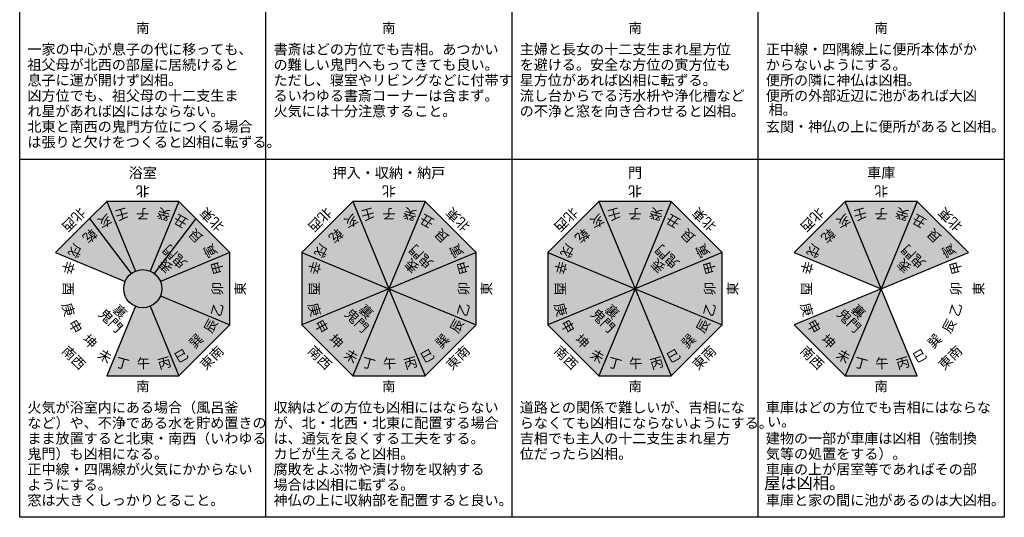
# Model space of a CAD drawing. Extents: x -86 to 19100, y 0 to 28458.
# Drawn here: x 0 to 19100, y 0 to 9656 of the extents above; entities that cross this region are included whole.
import ezdxf
from ezdxf.enums import TextEntityAlignment as Align

# ---------------------------------------------------------------- set-up
doc = ezdxf.new("R2010")
doc.units = 0
doc.header["$LTSCALE"] = 25
doc.header["$MEASUREMENT"] = 0
for name, color, linetype in [('文字', 7, 'Continuous'), ('線', 7, 'Continuous'), ('面', 7, 'Continuous')]:
    doc.layers.add(name, color=color, linetype=linetype)
doc.styles.add('Style-1', font='MS Gothic.ttf')

msp = doc.modelspace()

# ---------------------------------------------------------------- hatches: boundary and pattern name
at = {"layer": '面', "linetype": 'Continuous'}
h = msp.add_hatch(color=1, dxfattribs=at)
h.paths.add_polyline_path([(2529.088734129768, 4778.098620404206, -0.06396020011434982), (2610.882291255035, 4731.219311397499), (3417.615932708045, 5796.428680754802), (3087.59638359793, 6126.448229864917), (3087.593429188858, 6126.448229864916)])
h.paths.add_polyline_path([(3087.593429188859, 6126.448229864916), (1687.403287835631, 6126.448229864917), (1687.40032118452, 6126.445263213805), (2245.907565083659, 4778.098028041419, -0.198908892208361), (2529.088734129769, 4778.098620404206)])
h.paths.add_polyline_path([(1687.400321184519, 6126.445263213805), (1357.366150579634, 5796.41109260892), (2164.112576331587, 4731.217144058295, -0.06396158541711175), (2245.907565083659, 4778.098028041419)])
h.paths.add_polyline_path([(2017.498864665373, 4436.261950538237, 1), (2757.498864665373, 4436.261950538237, 1)])
msp.add_hatch(color=5, dxfattribs=at).paths.add_polyline_path([(1357.366150579634, 5796.41109260892), (697.3202215026321, 5136.365163531918), (2045.665121941344, 4577.858886717248, -0.1332535489656579), (2164.112576331587, 4731.217144058295)])
h = msp.add_hatch(color=5, dxfattribs=at)
h.paths.add_polyline_path([(2529.094833766027, 4094.427807225363, -0.1989170048314573), (2245.902994190512, 4094.427766372191), (1687.401198752942, 2746.085157217085), (1687.403287835631, 2746.083068134398), (3087.596383598066, 2746.083068134399), (3087.599678815477, 2746.086363351809)])
h.paths.add_polyline_path([(3087.599678815477, 2746.086363351809), (4077.679121364528, 3736.165805901001), (2729.335342741453, 4294.671618041482, -0.1989119403616681), (2529.094833766027, 4094.427807225363)])
h.paths.add_polyline_path([(4077.679121364527, 3736.165805901), (4077.682416582039, 3736.16910111851), (4077.682416582036, 5136.362196880807), (4077.679121364531, 5136.365492098314), (2729.331478621946, 4577.861611680544, -0.09849641825347978), (2757.498864665373, 4436.261950538237, -0.09848952958350692), (2729.335342741453, 4294.671618041482)])
h.paths.add_polyline_path([(4077.67912136453, 5136.365492098314), (3417.615932708044, 5796.428680754801), (2610.882291255035, 4731.219311397499, -0.1332539893102962), (2729.331478621946, 4577.861611680544)])

# ---------------------------------------------------------------- linework, layer by layer
at = {"layer": '線'}
for p, q in [((4774.999999999995, 0), (4774.999999999995, 27800)), ((9549.999999999993, 0), (9549.999999999993, 27800)), ((14324.99999999999, 0), (14324.99999999999, 27800)), ((-3.637978807091713e-12, 6949.999999999999), (19099.99999999999, 6949.999999999998)), ((1687.400321184519, 6126.445263213805), (1357.366150579634, 5796.41109260892)), ((1687.40328783563, 6126.448229864916), (1687.400321184519, 6126.445263213805)), ((1687.400321184519, 6126.445263213805), (2245.907565083659, 4778.098028041419)), ((3087.593429188859, 6126.448229864916), (1687.40328783563, 6126.448229864916)), ((3087.593429188859, 6126.448229864916), (2529.088734129768, 4778.098620404206)), ((3087.596383597929, 6126.448229864916), (3087.593429188859, 6126.448229864916)), ((3417.615932708044, 5796.428680754801), (3087.596383597929, 6126.448229864916)), ((6462.400321184517, 6126.445263213805), (5472.32022150263, 5136.365163531918)), ((6462.403287835628, 6126.448229864916), (6462.400321184517, 6126.445263213805)), ((6462.400321184517, 6126.445263213805), (7162.498386406676, 4436.269708817046)), ((7862.593429188857, 6126.448229864916), (6462.403287835628, 6126.448229864916)), ((7862.593429188857, 6126.448229864916), (7162.498599500201, 4436.269797083274)), ((7862.596383597927, 6126.448229864916), (7862.593429188857, 6126.448229864916)), ((8852.679121364528, 5136.365492098314), (7862.596383597927, 6126.448229864916)), ((11237.40032118452, 6126.445263213805), (10247.32022150263, 5136.365163531918)), ((11237.40328783563, 6126.448229864916), (11237.40032118452, 6126.445263213805)), ((11237.40032118452, 6126.445263213805), (11937.49838640667, 4436.269708817046)), ((12637.59342918886, 6126.448229864916), (11237.40328783563, 6126.448229864916)), ((12637.59342918886, 6126.448229864916), (11937.4985995002, 4436.269797083274)), ((12637.59638359793, 6126.448229864916), (12637.59342918886, 6126.448229864916)), ((13627.67912136453, 5136.365492098314), (12637.59638359793, 6126.448229864916)), ((16012.40032118451, 6126.445263213805), (15022.32022150263, 5136.365163531918)), ((16012.40328783562, 6126.448229864916), (16012.40032118451, 6126.445263213805)), ((16712.49838640667, 4436.269708817046), (16012.40032118451, 6126.445263213805)), ((17412.59342918886, 6126.448229864916), (16012.40328783562, 6126.448229864916)), ((17412.59342918886, 6126.448229864916), (16712.4985995002, 4436.269797083274)), ((17412.59638359792, 6126.448229864916), (17412.59342918886, 6126.448229864916)), ((18402.67912136453, 5136.365492098314), (17412.59638359792, 6126.448229864916)), ((1357.366150579634, 5796.41109260892), (697.3202215026322, 5136.365163531918)), ((1357.366150579634, 5796.41109260892), (2164.112576331587, 4731.217144058295)), ((3417.615932708044, 5796.428680754801), (2610.882291255035, 4731.219311397499)), ((4077.67912136453, 5136.365492098314), (3417.615932708044, 5796.428680754801)), ((697.3202215026322, 5136.365163531918), (2045.665121941344, 4577.858886717248)), ((4077.67912136453, 5136.365492098314), (2729.331478621946, 4577.861611680544)), ((4077.682416582036, 5136.362196880807), (4077.67912136453, 5136.365492098314)), ((4077.682416582038, 3736.16910111851), (4077.682416582036, 5136.362196880807)), ((5472.32022150263, 5136.365163531918), (5472.317254851521, 5136.362196880807)), ((5472.317254851521, 5136.362196880807), (5472.317254851519, 3736.173761259797)), ((5472.32022150263, 5136.365163531918), (7162.49392999782, 4436.26786291206)), ((8852.679121364528, 5136.365492098314), (7162.49392999782, 4436.26786291206)), ((8852.682416582034, 5136.362196880807), (8852.679121364528, 5136.365492098314)), ((8852.682416582036, 3736.16910111851), (8852.682416582034, 5136.362196880807)), ((10247.32022150263, 5136.365163531918), (10247.31725485152, 5136.362196880807)), ((10247.31725485152, 5136.362196880807), (10247.31725485152, 3736.173761259797)), ((10247.32022150263, 5136.365163531918), (11937.49392999782, 4436.26786291206)), ((13627.67912136453, 5136.365492098314), (11937.49392999782, 4436.26786291206)), ((13627.68241658203, 5136.362196880807), (13627.67912136453, 5136.365492098314)), ((13627.68241658203, 3736.16910111851), (13627.68241658203, 5136.362196880807)), ((15022.32022150263, 5136.365163531918), (16712.49392999781, 4436.26786291206)), ((16712.4985995002, 4436.269797083274), (18402.67912136453, 5136.365492098314)), ((2387.493929997821, 4436.26786291206), (2387.497368856345, 4436.269287333898)), ((2387.500232334014, 4436.265252382422), (2387.497231831561, 4436.266495239091)), ((2387.497368856345, 4436.269287333898), (2387.498386406678, 4436.269708817046)), ((2387.498386406678, 4436.269708817046), (2387.498599500203, 4436.269797083274)), ((2387.498599500203, 4436.269797083274), (2387.50503639989, 4436.272463334424)), ((7162.49392999782, 4436.26786291206), (5472.317254851519, 3736.173761259797)), ((7162.497231831559, 4436.266495239091), (6462.40119875294, 2746.085157217085)), ((7162.49392999782, 4436.26786291206), (7162.498386406676, 4436.269708817046)), ((7162.49392999782, 4436.26786291206), (8852.679121364527, 3736.165805901001)), ((7162.497231831559, 4436.266495239091), (7162.49392999782, 4436.26786291206)), ((7162.500232334012, 4436.265252382422), (7162.497231831559, 4436.266495239091)), ((7162.498386406676, 4436.269708817046), (7162.498599500201, 4436.269797083274)), ((7162.500232334012, 4436.265252382422), (7862.599678815475, 2746.086363351809)), ((11937.49392999782, 4436.26786291206), (10247.31725485152, 3736.173761259797)), ((11937.49723183156, 4436.266495239091), (11237.40119875294, 2746.085157217085)), ((11937.49392999782, 4436.26786291206), (11937.49838640667, 4436.269708817046)), ((11937.49392999782, 4436.26786291206), (13627.67912136452, 3736.165805901001)), ((11937.49723183156, 4436.266495239091), (11937.49392999782, 4436.26786291206)), ((11937.50023233401, 4436.265252382422), (11937.49723183156, 4436.266495239091)), ((11937.49838640667, 4436.269708817046), (11937.4985995002, 4436.269797083274)), ((11937.50023233401, 4436.265252382422), (12637.59967881547, 2746.086363351809)), ((16712.49392999781, 4436.26786291206), (15022.31725485152, 3736.173761259797)), ((16712.49723183156, 4436.266495239091), (16012.40119875294, 2746.085157217085)), ((16712.49392999781, 4436.26786291206), (16712.49838640667, 4436.269708817046)), ((16712.49723183156, 4436.266495239091), (16712.49392999781, 4436.26786291206)), ((16712.50023233401, 4436.265252382422), (16712.49723183156, 4436.266495239091)), ((16712.49838640667, 4436.269708817046), (16712.4985995002, 4436.269797083274)), ((17412.59967881547, 2746.086363351809), (16712.50023233401, 4436.265252382422)), ((2729.335342741453, 4294.671618041482), (4077.679121364528, 3736.165805901001)), ((2245.902994190512, 4094.427766372191), (1687.401198752942, 2746.085157217085)), ((2529.094833766027, 4094.427807225364), (3087.599678815477, 2746.086363351809)), ((3087.599678815477, 2746.086363351809), (4077.679121364528, 3736.165805901001)), ((4077.679121364528, 3736.165805901001), (4077.682416582038, 3736.16910111851)), ((5472.317254851519, 3736.173761259797), (5472.317254851519, 3736.169101118508)), ((5472.317254851519, 3736.169101118508), (6462.40119875294, 2746.085157217085)), ((7862.599678815475, 2746.086363351809), (8852.679121364527, 3736.165805901001)), ((8852.679121364527, 3736.165805901001), (8852.682416582036, 3736.16910111851)), ((10247.31725485152, 3736.173761259797), (10247.31725485152, 3736.169101118508)), ((10247.31725485152, 3736.169101118508), (11237.40119875294, 2746.085157217085)), ((12637.59967881547, 2746.086363351809), (13627.67912136452, 3736.165805901001)), ((13627.67912136452, 3736.165805901001), (13627.68241658203, 3736.16910111851)), ((15022.31725485152, 3736.173761259797), (15022.31725485152, 3736.169101118508)), ((15022.31725485152, 3736.169101118508), (16012.40119875294, 2746.085157217085)), ((1687.401198752942, 2746.085157217085), (1687.40328783563, 2746.083068134398)), ((1687.40328783563, 2746.083068134398), (3087.596383598067, 2746.0830681344)), ((3087.596383598067, 2746.0830681344), (3087.599678815477, 2746.086363351809)), ((6462.40119875294, 2746.085157217085), (6462.403287835628, 2746.083068134398)), ((6462.403287835628, 2746.083068134398), (7862.596383598066, 2746.0830681344)), ((7862.596383598066, 2746.0830681344), (7862.599678815475, 2746.086363351809)), ((11237.40119875294, 2746.085157217085), (11237.40328783563, 2746.083068134398)), ((11237.40328783563, 2746.083068134398), (12637.59638359806, 2746.0830681344)), ((12637.59638359806, 2746.0830681344), (12637.59967881547, 2746.086363351809)), ((16012.40119875294, 2746.085157217085), (16012.40328783562, 2746.083068134398)), ((16012.40328783562, 2746.083068134398), (17412.59638359806, 2746.0830681344)), ((17412.59638359806, 2746.0830681344), (17412.59967881547, 2746.086363351809))]:
    msp.add_line(p, q, dxfattribs=at)
at = {"layer": '線', "linetype": 'Continuous'}
msp.add_circle((2387.498864665373, 4436.261950538237), 370, dxfattribs=at)
at = {"layer": '線'}
msp.add_3dface([(-3.637978807091713e-12, 0), (-3.637978807091713e-12, 27800), (19099.99999999999, 27799.99999999999), (19099.99999999999, 0)], dxfattribs=at)
at = {"layer": '面', "color": 4}
for points in [[(7162.498386406676, 4436.269708817046), (6462.400321184517, 6126.445263213805), (7162.49392999782, 4436.26786291206), (5472.32022150263, 5136.365163531918)], [(6462.400321184517, 6126.445263213805), (7862.593429188857, 6126.448229864916), (6462.403287835628, 6126.448229864916)], [(7862.593429188857, 6126.448229864916), (6462.400321184517, 6126.445263213805), (7162.498599500202, 4436.269797083274)], [(7162.498599500202, 4436.269797083274), (6462.400321184517, 6126.445263213805), (7162.498386406675, 4436.269708817046)], [(7862.593429188857, 6126.448229864916), (7162.498599500201, 4436.269797083274), (7862.596383597927, 6126.448229864916), (8852.679121364528, 5136.365492098314)], [(16712.49838640667, 4436.269708817046), (16012.40032118451, 6126.445263213805), (16712.49392999781, 4436.26786291206), (15022.32022150263, 5136.365163531918)], [(5472.317254851519, 3736.173761259797), (7162.49392999782, 4436.26786291206), (5472.317254851521, 5136.362196880807), (5472.32022150263, 5136.365163531918)], [(8852.679121364527, 3736.165805901001), (8852.679121364528, 5136.365492098314), (7162.493929997819, 4436.267862912062)], [(8852.679121364528, 5136.365492098314), (8852.682416582036, 3736.16910111851), (8852.682416582034, 5136.362196880807)], [(8852.679121364527, 3736.165805901001), (8852.682416582036, 3736.16910111851), (8852.679121364528, 5136.365492098314)], [(7162.497231831559, 4436.266495239091), (7162.49392999782, 4436.26786291206), (5472.317254851519, 3736.173761259797)], [(7162.497231831559, 4436.266495239091), (5472.317254851519, 3736.173761259797), (6462.40119875294, 2746.085157217085)], [(7162.500232334012, 4436.265252382424), (7162.497231831559, 4436.266495239091), (6462.401198752939, 2746.085157217085)], [(7162.500232334012, 4436.265252382424), (6462.401198752939, 2746.085157217085), (7862.599678815475, 2746.086363351809)], [(7162.500232334012, 4436.265252382422), (7862.599678815475, 2746.086363351809), (8852.679121364527, 3736.165805901001)], [(6462.40119875294, 2746.085157217085), (5472.317254851519, 3736.169101118508), (5472.317254851519, 3736.173761259797)], [(7862.599678815475, 2746.086363351809), (6462.401198752939, 2746.085157217085), (7862.596383598065, 2746.083068134401)], [(7862.596383598065, 2746.083068134401), (6462.403287835627, 2746.083068134398), (6462.401198752939, 2746.085157217085)]]:
    msp.add_solid(points, dxfattribs=at)
at = {"layer": '面', "color": 5}
for points in [[(11937.49838640667, 4436.269708817046), (11237.40032118452, 6126.445263213805), (11937.49392999782, 4436.26786291206), (10247.32022150263, 5136.365163531918)], [(13627.67912136452, 3736.165805901002), (13627.67912136453, 5136.365492098314), (11937.49392999782, 4436.267862912062)], [(13627.67912136453, 5136.365492098314), (13627.68241658203, 3736.169101118512), (13627.68241658203, 5136.362196880809)], [(13627.67912136452, 3736.165805901002), (13627.68241658203, 3736.169101118512), (13627.67912136453, 5136.365492098314)], [(11937.50023233401, 4436.265252382422), (11937.49723183156, 4436.266495239091), (11237.40119875294, 2746.085157217085)], [(11937.50023233401, 4436.265252382422), (11237.40119875294, 2746.085157217085), (12637.59967881547, 2746.086363351809)], [(11937.50023233401, 4436.265252382422), (12637.59967881547, 2746.086363351809), (13627.67912136452, 3736.165805901001)], [(12637.59967881547, 2746.086363351809), (11237.40119875294, 2746.085157217085), (12637.59638359806, 2746.0830681344)], [(12637.59638359806, 2746.0830681344), (11237.40328783563, 2746.083068134398), (11237.40119875294, 2746.085157217085)]]:
    msp.add_solid(points, dxfattribs=at)
at = {"layer": '面', "color": 6}
for points in [[(11237.40032118452, 6126.445263213805), (12637.59342918886, 6126.448229864916), (11237.40328783563, 6126.448229864916)], [(12637.59342918886, 6126.448229864916), (11237.40032118452, 6126.445263213805), (11937.4985995002, 4436.269797083274)], [(11937.4985995002, 4436.269797083274), (11237.40032118452, 6126.445263213805), (11937.49838640667, 4436.269708817046)], [(16012.40032118451, 6126.445263213805), (17412.59342918886, 6126.448229864917), (16012.40328783562, 6126.448229864918)], [(17412.59342918886, 6126.448229864917), (16012.40032118451, 6126.445263213805), (16712.4985995002, 4436.269797083274)], [(16712.4985995002, 4436.269797083274), (16012.40032118451, 6126.445263213805), (16712.49838640667, 4436.269708817048)], [(10247.31725485152, 3736.173761259797), (11937.49392999782, 4436.26786291206), (10247.31725485152, 5136.362196880807), (10247.32022150263, 5136.365163531918)], [(16712.50023233401, 4436.265252382422), (16712.49723183156, 4436.266495239091), (16012.40119875294, 2746.085157217085)], [(16712.50023233401, 4436.265252382422), (16012.40119875294, 2746.085157217085), (17412.59967881547, 2746.086363351809)], [(17412.59967881547, 2746.086363351809), (16012.40119875294, 2746.085157217085), (17412.59638359806, 2746.0830681344)], [(17412.59638359806, 2746.0830681344), (16012.40328783562, 2746.083068134398), (16012.40119875294, 2746.085157217085)]]:
    msp.add_solid(points, dxfattribs=at)
at = {"layer": '面', "color": 1}
for points in [[(12637.59342918886, 6126.448229864916), (11937.4985995002, 4436.269797083274), (12637.59638359793, 6126.448229864916), (13627.67912136453, 5136.365492098314)], [(17412.59342918886, 6126.448229864916), (16712.4985995002, 4436.269797083274), (17412.59638359792, 6126.448229864916), (18402.67912136453, 5136.365492098314)], [(11937.49723183156, 4436.26649523909), (11937.49392999782, 4436.26786291206), (10247.31725485152, 3736.173761259797)], [(11937.49723183156, 4436.26649523909), (10247.31725485152, 3736.173761259797), (11237.40119875294, 2746.085157217085)], [(16712.49723183156, 4436.26649523909), (16712.49392999782, 4436.26786291206), (15022.31725485152, 3736.173761259797)], [(16712.49723183156, 4436.26649523909), (15022.31725485152, 3736.173761259797), (16012.40119875294, 2746.085157217085)], [(11237.40119875294, 2746.085157217085), (10247.31725485152, 3736.169101118508), (10247.31725485152, 3736.173761259797)], [(16012.40119875294, 2746.085157217085), (15022.31725485152, 3736.169101118507), (15022.31725485152, 3736.173761259797)]]:
    msp.add_solid(points, dxfattribs=at)

# ---------------------------------------------------------------- texts
at = {"layer": '文字', "style": 'Style-1'}
for s, height, p in [('南', 190, (2387.499835716852, 9469.125949076028)), ('南', 190, (7162.499835716851, 9469.125949076028)), ('南', 190, (11937.49983571685, 9469.125949076028)), ('南', 190, (16712.49983571685, 9469.125949076028)), ('相。', 200, (14799.67811193039, 7882.081569810984)), ('浴室', 200, (2387.499999999996, 6658.750000000004)), ('押入・収納・納戸', 200, (7162.499999999996, 6658.750000000004)), ('門', 200, (11937.5, 6658.750000000004)), ('車庫', 200, (16712.5, 6658.750000000004)), ('南', 190, (2387.499835716852, 2519.125939076032)), ('南', 190, (7162.499835716851, 2519.125939076032)), ('南', 190, (11937.49983571685, 2519.125939076032)), ('南', 190, (16712.49983571685, 2519.125939076032)), ('い。', 200, (14772.17811193039, 1832.081569810985)), ('屋は凶相。', 230.7692307692308, (15228.42811193039, 632.0815698109855))]:
    msp.add_text(s, height=height, dxfattribs=at).set_placement(p, align=Align.MIDDLE)
for s, p in [('一家の中心が息子の代に移っても、', (149.9999999999964, 9082.081569810984)), ('書斎はどの方位でも吉相。あつかい', (4924.999999999996, 9082.081569810984)), ('主婦と長女の十二支生まれ星方位', (9699.999999999996, 9082.081569810984)), ('正中線・四隅線上に便所本体がか', (14475, 9082.081569810984)), ('祖父母が北西の部屋に居続けると', (149.9999999999964, 8782.081569810984)), ('の難しい鬼門へもってきても良い。', (4924.999999999996, 8782.081569810984)), ('を避ける。安全な方位の寅方位も', (9699.999999999996, 8782.081569810984)), ('からないようにする。', (14475, 8782.081569810984)), ('息子に運が開けず凶相。', (149.9999999999964, 8482.081569810984)), ('ただし、寝室やリビングなどに付帯す', (4924.999999999996, 8482.081569810984)), ('星方位があれば凶相に転ずる。', (9699.999999999996, 8482.081569810984)), ('便所の隣に神仏は凶相。', (14475, 8482.081569810984)), ('凶方位でも、祖父母の十二支生ま', (149.9999999999964, 8182.081569810984)), ('るいわゆる書斎コーナーは含まず。', (4924.999999999996, 8182.081569810984)), ('流し台からでる汚水枡や浄化槽など', (9699.999999999996, 8182.081569810984)), ('便所の外部近辺に池があれば大凶', (14475, 8182.081569810984)), ('れ星があれば凶にはならない。', (149.9999999999964, 7882.081569810984)), ('火気には十分注意すること。', (4924.999999999996, 7882.081569810984)), ('の不浄と窓を向き合わせると凶相。', (9699.999999999996, 7882.081569810984)), ('北東と南西の鬼門方位につくる場合', (149.9999999999964, 7582.081569810984)), ('玄関・神仏の上に便所があると凶相。', (14475, 7582.081569810984)), ('は張りと欠けをつくると凶相に転ずる。', (149.9999999999964, 7282.081569810984)), ('火気が浴室内にある場合（風呂釜', (149.9999999999964, 2132.081569810985)), ('収納はどの方位も凶相にはならない', (4924.999999999996, 2132.081569810985)), ('道路との関係で難しいが、吉相にな', (9699.999999999996, 2132.081569810985)), ('車庫はどの方位でも吉相にはならな', (14475, 2132.081569810985)), ('など）や、不浄である水を貯め置きの', (149.9999999999964, 1832.081569810985)), ('が、北・北西・北東に配置する場合', (4924.999999999996, 1832.081569810985)), ('らなくても凶相にならないようにする。', (9699.999999999996, 1832.081569810985)), ('まま放置すると北東・南西（いわゆる', (149.9999999999964, 1532.081569810985)), ('は、通気を良くする工夫をする。', (4924.999999999996, 1532.081569810985)), ('吉相でも主人の十二支生まれ星方', (9699.999999999996, 1532.081569810985)), ('建物の一部が車庫は凶相（強制換', (14475, 1532.081569810985)), ('鬼門）も凶相になる。', (149.9999999999964, 1232.081569810985)), ('カビが生えると凶相。', (4924.999999999996, 1232.081569810985)), ('位だったら凶相。', (9699.999999999996, 1232.081569810985)), ('気等の処置をする）。', (14475, 1232.081569810985)), ('正中線・四隅線が火気にかからない', (149.9999999999964, 932.0815698109855)), ('腐敗をよぶ物や漬け物を収納する', (4924.999999999996, 932.0815698109855)), ('車庫の上が居室等であればその部', (14475, 932.0815698109855)), ('ようにする。', (149.9999999999964, 632.0815698109855)), ('場合は凶相に転ずる。', (4924.999999999996, 632.0815698109855)), ('窓は大きくしっかりとること。', (149.9999999999964, 332.0815698109855)), ('神仏の上に収納部を配置すると良い。', (4924.999999999996, 332.0815698109855)), ('車庫と家の間に池があるのは大凶相。', (14475, 332.0815698109855))]:
    msp.add_text(s, height=200, dxfattribs=at).set_placement(p, align=Align.MIDDLE_LEFT)
for s, height, rotation, p in [('北', 193.9804521866391, 180, (2387.499835716781, 6353.405358923283)), ('北', 193.9804521866391, 180, (7162.49983571678, 6353.405358923283)), ('北', 193.9804521866391, 180, (11937.49983571678, 6353.405358923283)), ('北', 193.9804521866391, 180, (16712.49983571678, 6353.405358923283)), ('北西', 190, 225.0000000000001, (1031.877346347774, 5791.888138368664)), ('壬', 190, 195.7223868096433, (1974.074823430365, 5904.869015343305)), ('子', 190, 180, (2387.499835716778, 5909.586452547435)), ('癸', 190, 164.2776131903567, (2800.924848003193, 5904.869015343305)), ('北東', 190, 135, (3743.122325085786, 5791.888138368664)), ('北西', 190, 225.0000000000001, (5806.877346347773, 5791.888138368664)), ('壬', 190, 195.7223868096433, (6749.074823430364, 5904.869015343305)), ('子', 190, 180, (7162.499835716777, 5909.586452547435)), ('癸', 190, 164.2776131903567, (7575.924848003192, 5904.869015343305)), ('北東', 190, 135, (8518.122325085784, 5791.888138368664)), ('北西', 190, 225.0000000000001, (10581.87734634777, 5791.888138368664)), ('壬', 190, 195.7223868096433, (11524.07482343036, 5904.869015343305)), ('子', 190, 180, (11937.49983571678, 5909.586452547435)), ('癸', 190, 164.2776131903567, (12350.92484800319, 5904.869015343305)), ('北東', 190, 135, (13293.12232508578, 5791.888138368664)), ('北西', 190, 225.0000000000001, (15356.87734634777, 5791.888138368664)), ('壬', 190, 195.7223868096433, (16299.07482343036, 5904.869015343305)), ('子', 190, 180, (16712.49983571678, 5909.586452547435)), ('癸', 190, 164.2776131903567, (17125.92484800319, 5904.869015343305)), ('北東', 190, 135, (18068.12232508578, 5791.888138368664)), ('亥', 190, 209.2776131903565, (1641.376066201653, 5767.060677914502)), ('丑', 190, 150.7223868096434, (3133.623605231908, 5767.060677914498)), ('亥', 190, 209.2776131903565, (6416.376066201652, 5767.060677914502)), ('丑', 190, 150.7223868096434, (7908.623605231907, 5767.060677914498)), ('亥', 190, 209.2776131903565, (11191.37606620165, 5767.060677914502)), ('丑', 190, 150.7223868096434, (12683.62360523191, 5767.060677914498)), ('亥', 190, 209.2776131903565, (15966.37606620165, 5767.060677914502)), ('丑', 190, 150.7223868096434, (17458.6236052319, 5767.060677914498)), ('乾', 190, 224.9999999999999, (1345.704704664935, 5478.060780051506)), ('艮', 190, 135.0000000000001, (3429.294966768624, 5478.060780051506)), ('乾', 190, 224.9999999999999, (6120.704704664934, 5478.060780051506)), ('艮', 190, 135.0000000000001, (8204.294966768623, 5478.060780051506)), ('乾', 190, 224.9999999999999, (10895.70470466493, 5478.060780051506)), ('艮', 190, 135.0000000000001, (12979.29496676862, 5478.060780051506)), ('乾', 190, 224.9999999999999, (15670.70470466493, 5478.060780051506)), ('艮', 190, 135.0000000000001, (17754.29496676862, 5478.060780051506)), ('戌', 190, 240.7223868096431, (1056.704806801941, 5182.389418514791)), ('鬼門', 190, 134.9999999999997, (3025.495954871149, 5074.261768154025)), ('寅', 190, 119.2776131903567, (3718.29486463162, 5182.389418514787)), ('戌', 190, 240.7223868096431, (5831.70480680194, 5182.389418514791)), ('鬼門', 190, 134.9999999999997, (7800.495954871148, 5074.261768154025)), ('寅', 190, 119.2776131903567, (8493.294864631618, 5182.389418514787)), ('戌', 190, 240.7223868096431, (10606.70480680194, 5182.389418514791)), ('鬼門', 190, 134.9999999999997, (12575.49595487115, 5074.261768154025)), ('寅', 190, 119.2776131903567, (13268.29486463162, 5182.389418514787)), ('戌', 190, 240.7223868096431, (15381.70480680194, 5182.389418514791)), ('鬼門', 190, 134.9999999999997, (17350.49595487114, 5074.261768154025)), ('寅', 190, 119.2776131903567, (18043.29486463161, 5182.389418514787)), ('表', 190, 134.9999999999997, (2847.181593764701, 4895.947407047577)), ('表', 190, 134.9999999999997, (7622.1815937647, 4895.947407047577)), ('表', 190, 134.9999999999997, (12397.1815937647, 4895.947407047577)), ('表', 190, 134.9999999999997, (17172.1815937647, 4895.947407047577)), ('辛', 190, 254.2776131903566, (918.8964693731323, 4849.690661286075)), ('甲', 190, 105.7223868096433, (3856.103202060427, 4849.690661286073)), ('辛', 190, 254.2776131903566, (5693.896469373131, 4849.690661286075)), ('甲', 190, 105.7223868096433, (8631.103202060425, 4849.690661286073)), ('辛', 190, 254.2776131903566, (10468.89646937313, 4849.690661286075)), ('甲', 190, 105.7223868096433, (13406.10320206043, 4849.690661286073)), ('辛', 190, 254.2776131903566, (15243.89646937313, 4849.690661286075)), ('甲', 190, 105.7223868096433, (18181.10320206043, 4849.690661286073)), ('酉', 190, 269.9999999999999, (914.1790321690023, 4436.265648999659)), ('卯', 190, 90.00000000000011, (3860.820639264558, 4436.265648999659)), ('東', 190, 90, (4304.639545640404, 4436.265648999659)), ('酉', 190, 269.9999999999999, (5689.179032169001, 4436.265648999659)), ('卯', 190, 90.00000000000011, (8635.820639264557, 4436.265648999659)), ('東', 190, 90, (9079.639545640403, 4436.265648999659)), ('酉', 190, 269.9999999999999, (10464.179032169, 4436.265648999659)), ('卯', 190, 90.00000000000011, (13410.82063926456, 4436.265648999659)), ('東', 190, 90, (13854.6395456404, 4436.265648999659)), ('酉', 190, 269.9999999999999, (15239.179032169, 4436.265648999659)), ('卯', 190, 90.00000000000011, (18185.82063926456, 4436.265648999659)), ('東', 190, 90, (18629.6395456404, 4436.265648999659)), ('庚', 190, 285.7223868096432, (918.8964693731323, 4022.840636713245)), ('鬼門', 190, 314.9999999999997, (1749.50371656241, 3798.269529845289)), ('裏', 190, 314.9999999999997, (1927.818077668859, 3976.583890951737)), ('乙', 190, 74.2776131903567, (3856.103202060429, 4022.840636713245)), ('庚', 190, 285.7223868096432, (5693.896469373131, 4022.840636713245)), ('鬼門', 190, 314.9999999999997, (6524.503716562409, 3798.269529845289)), ('裏', 190, 314.9999999999997, (6702.818077668858, 3976.583890951737)), ('乙', 190, 74.2776131903567, (8631.103202060429, 4022.840636713245)), ('庚', 190, 285.7223868096432, (10468.89646937313, 4022.840636713245)), ('鬼門', 190, 314.9999999999997, (11299.50371656241, 3798.269529845289)), ('裏', 190, 314.9999999999997, (11477.81807766886, 3976.583890951737)), ('乙', 190, 74.2776131903567, (13406.10320206043, 4022.840636713245)), ('庚', 190, 285.7223868096432, (15243.89646937313, 4022.840636713245)), ('鬼門', 190, 314.9999999999997, (16074.50371656241, 3798.269529845289)), ('裏', 190, 314.9999999999997, (16252.81807766886, 3976.583890951737)), ('乙', 190, 74.2776131903567, (18181.10320206043, 4022.840636713245)), ('申', 190, 299.2776131903566, (1056.704806801938, 3690.141879484529)), ('辰', 190, 61.25858043360423, (3725.218971577362, 3702.628407597385)), ('申', 190, 299.2776131903566, (5831.704806801937, 3690.141879484529)), ('辰', 190, 61.25858043360423, (8500.21897157736, 3702.628407597385)), ('申', 190, 299.2776131903566, (10606.70480680194, 3690.141879484529)), ('辰', 190, 61.25858043360423, (13275.21897157736, 3702.628407597385)), ('申', 190, 299.2776131903566, (15381.70480680193, 3690.141879484529)), ('辰', 190, 61.25858043360423, (18050.21897157736, 3702.628407597385)), ('坤', 190, 315, (1345.704704664933, 3394.470517947811)), ('巽', 190, 45.53619362396099, (3438.998682699347, 3404.265472177482)), ('坤', 190, 315, (6120.704704664932, 3394.470517947811)), ('巽', 190, 45.53619362396099, (8213.998682699346, 3404.265472177482)), ('坤', 190, 315, (10895.70470466493, 3394.470517947811)), ('巽', 190, 45.53619362396099, (12988.99868269934, 3404.265472177482)), ('坤', 190, 315, (15670.70470466493, 3394.470517947811)), ('巽', 190, 45.53619362396099, (17763.99868269934, 3404.265472177482)), ('南西', 190, 315, (1031.877346347772, 3080.64315963065)), ('巳', 190, 29.8138068143176, (3146.044789342375, 3112.511275352845)), ('東南', 190, 45.00000000000401, (3743.122325085862, 3080.643159630661)), ('南西', 190, 315, (5806.877346347771, 3080.64315963065)), ('巳', 190, 29.8138068143176, (7921.044789342374, 3112.511275352845)), ('東南', 190, 45.00000000000401, (8518.12232508586, 3080.643159630661)), ('南西', 190, 315, (10581.87734634777, 3080.64315963065)), ('巳', 190, 29.8138068143176, (12696.04478934237, 3112.511275352845)), ('東南', 190, 45.00000000000401, (13293.12232508586, 3080.643159630661)), ('南西', 190, 315, (15356.87734634777, 3080.64315963065)), ('巳', 190, 29.8138068143176, (17471.04478934237, 3112.511275352845)), ('東南', 190, 45.00000000000401, (18068.12232508586, 3080.643159630661)), ('未', 190, 330.7223868096432, (1641.376066201648, 3105.470620084818)), ('丁', 190, 344.8138068143176, (1987.836422029261, 2963.857674225152)), ('午', 190, 0.536193623961373, (2401.287477611313, 2963.009360671771)), ('丙', 190, 16.25858043360421, (2814.650239680268, 2971.595508383092)), ('未', 190, 330.7223868096432, (6416.376066201648, 3105.470620084818)), ('丁', 190, 344.8138068143176, (6762.83642202926, 2963.857674225152)), ('午', 190, 0.536193623961373, (7176.287477611312, 2963.009360671771)), ('丙', 190, 16.25858043360421, (7589.650239680267, 2971.595508383092)), ('未', 190, 330.7223868096432, (11191.37606620165, 3105.470620084818)), ('丁', 190, 344.8138068143176, (11537.83642202926, 2963.857674225152)), ('午', 190, 0.536193623961373, (11951.28747761131, 2963.009360671771)), ('丙', 190, 16.25858043360421, (12364.65023968027, 2971.595508383092)), ('未', 190, 330.7223868096432, (15966.37606620164, 3105.470620084818)), ('丁', 190, 344.8138068143176, (16312.83642202926, 2963.857674225152)), ('午', 190, 0.536193623961373, (16726.28747761131, 2963.009360671771)), ('丙', 190, 16.25858043360421, (17139.65023968026, 2971.595508383092))]:
    msp.add_text(s, height=height, rotation=rotation, dxfattribs=at).set_placement(p, align=Align.MIDDLE)

doc.saveas('drawing.dxf')
